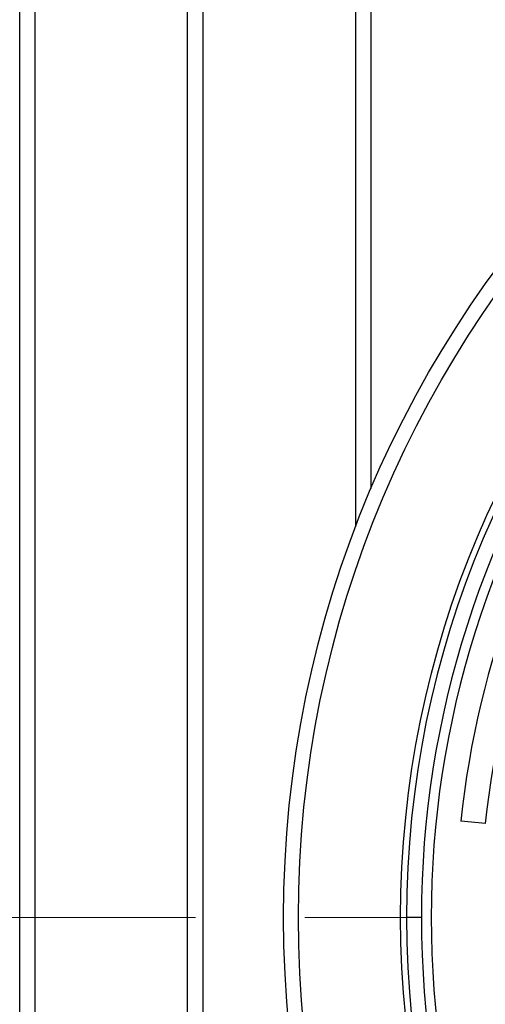
# Model space of a CAD drawing. Units: millimetres. Extents: x 10 to 410, y 10 to 287.
# Drawn here: x 118 to 123, y 47 to 59 of the extents above; entities that cross this region are included whole.
import ezdxf

# ---------------------------------------------------------------- set-up
doc = ezdxf.new("R2010")
doc.units = ezdxf.units.MM
doc.linetypes.add('SLD-Solid', pattern=[0])
doc.linetypes.add('SLD-Thin-Thick-Chain', pattern=[10.16, 6.35, -1.27, 1.27, -1.27])

msp = doc.modelspace()

# ---------------------------------------------------------------- linework, layer by layer
at = {"color": 7, "linetype": 'SLD-Solid', "lineweight": 25}
for p, q in [((118.091, 26.372), (118.091, 69.915)), ((118.271, 26.372), (118.271, 69.915)), ((120.042, 26.372), (120.042, 69.915)), ((120.222, 26.372), (120.222, 69.915)), ((121.994, 52.681), (121.994, 69.915)), ((122.174, 53.126), (122.174, 69.915)), ((123.5, 49.233), (123.215, 49.263)), ((122.757, 48.143), (122.585, 48.143))]:
    msp.add_line(p, q, dxfattribs=at)
at = {"color": 7, "linetype": 'SLD-Thin-Thick-Chain', "lineweight": 18}
msp.add_line((181.094, 48.143), (62.191, 48.143), dxfattribs=at)
at = {"color": 7, "linetype": 'SLD-Solid', "lineweight": 25}
for radius in [12.714, 12.543, 11.355]:
    msp.add_circle((133.871, 48.143), radius, dxfattribs=at)
for radius, start, end in [(11.286, 0, 180), (11.114, 144.4731, 180), (11, 144.4884, 215.5116), (10.714, 144.4884, 174), (10.429, 144.4884, 174), (11.286, 180, 0), (11.114, 180, 215.5269)]:
    msp.add_arc((133.871, 48.143), radius, start, end, dxfattribs=at)

doc.saveas('drawing.dxf')
